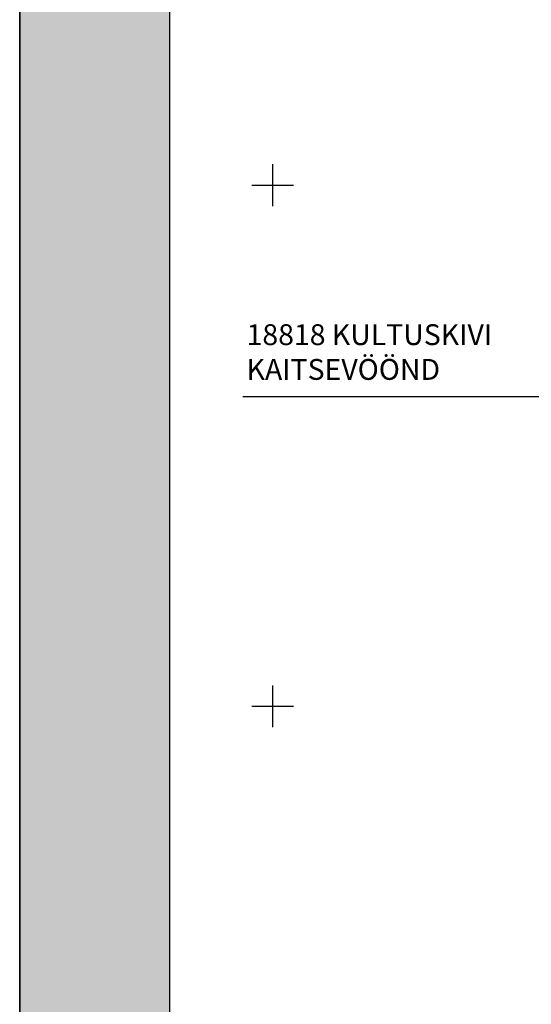
# Model space of a CAD drawing. Units: metres. Extents: x 553046 to 553635, y 6575153 to 6575805.
# Drawn here: x 553076 to 553125, y 6575371 to 6575466 of the extents above; entities that cross this region are included whole.
import ezdxf

# ---------------------------------------------------------------- set-up
doc = ezdxf.new("R2010")
doc.units = ezdxf.units.M
doc.header["$MEASUREMENT"] = 0
for name, color, linetype in [('Tingmärgid', 7, 'Continuous'), ('vork', 7, 'Continuous'), ('VORMISTUS', 7, 'Continuous')]:
    doc.layers.add(name, color=color, linetype=linetype)
doc.styles.get("Standard").update_dxf_attribs({"font": 'txt.shx'})

# ---------------------------------------------------------------- blocks, each defined once
blk = doc.blocks.new('VKORIS')
at = {"color": 0, "linetype": 'Continuous'}
for p, q in [((0, 4), (0, -4)), ((-4, 0), (4, 0))]:
    blk.add_line(p, q, dxfattribs=at)

msp = doc.modelspace()

# ---------------------------------------------------------------- hatches: boundary and pattern name
at = {"ltscale": 0.5, "true_color": 0xfafafa}
h = msp.add_hatch(color=7, dxfattribs=at)
h.dxf.hatch_style = 1
h.paths.add_polyline_path([(553090.164, 6575160.062), (553090.164, 6575740.062), (553488.75, 6575740.062), (553488.75, 6575160.062)], flags=16)
h.paths.add_polyline_path([(553075.75, 6575153.062), (553075.75, 6575747.062), (553495.75, 6575747.062), (553495.75, 6575153.062)])

# ---------------------------------------------------------------- linework, layer by layer
at = {"flags": 128}
for points in [[(553075.75, 6575153.062), (553075.75, 6575747.062), (553495.75, 6575747.062), (553495.75, 6575153.062), (553075.75, 6575153.062)], [(553090.164, 6575160.062), (553090.164, 6575740.062), (553488.75, 6575740.062), (553488.75, 6575160.062), (553090.164, 6575160.062)]]:
    msp.add_lwpolyline(points, dxfattribs=at)
at = {"ltscale": 0.5, "flags": 128}
msp.add_lwpolyline([(553097.144, 6575429.732), (553133.509, 6575429.732), (553181.765, 6575524.194)], dxfattribs=at)
at = {"layer": 'VORMISTUS'}
msp.add_line((553075.75, 6575718.734), (553075.75, 6575368.734), dxfattribs=at)

# ---------------------------------------------------------------- block references
at = {"layer": 'vork', "linetype": 'Continuous', "xscale": 0.5, "yscale": 0.5, "zscale": 0.5}
for p in [(553100, 6575450), (553100, 6575400)]:
    msp.add_blockref('VKORIS', p, dxfattribs=at)

# ---------------------------------------------------------------- texts
at = {"layer": 'Tingmärgid', "linetype": 'Continuous', "ltscale": 0.5, "insert": (553097.508, 6575436.656), "char_height": 2, "width": 35.76285, "attachment_point": 1}
msp.add_mtext('{\\fArial|b0|i0|c186|p34;18818 KULTUSKIVI KAITSEVÖÖND }', dxfattribs=at)

doc.saveas('drawing.dxf')
